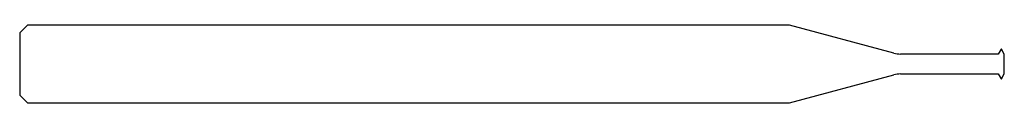
# Model space of a CAD drawing. Units: millimetres. Extents: x -38 to 0, y -1.5 to 1.5.
import ezdxf

# ---------------------------------------------------------------- set-up
doc = ezdxf.new("R2010")
doc.units = ezdxf.units.MM

msp = doc.modelspace()

# ---------------------------------------------------------------- linework, layer by layer
at = {"color": 7, "linetype": 'Continuous', "lineweight": 25}
for p, q in [((-37.7, 1.5), (-38, 1.2)), ((-38, 1.2), (-38, -1.2)), ((-8.293, 1.5), (-37.7, 1.5)), ((-4.259, 0.419), (-8.293, 1.5)), ((-0.236, 0.385), (-4, 0.385)), ((-0.126, 0.575), (-0.236, 0.385)), ((-0.11, 0.575), (-0.126, 0.575)), ((0, 0.385), (-0.11, 0.575)), ((0, -0.385), (0, 0.385)), ((-8.293, -1.5), (-4.259, -0.419)), ((-4, -0.385), (-0.236, -0.385)), ((-0.236, -0.385), (-0.126, -0.575)), ((-0.126, -0.575), (-0.11, -0.575)), ((-0.11, -0.575), (0, -0.385)), ((-38, -1.2), (-37.7, -1.5)), ((-37.7, -1.5), (-8.293, -1.5))]:
    msp.add_line(p, q, dxfattribs=at)
for centre, start, end in [((-4, 1.385), 255, 270), ((-4, -1.385), 90, 105)]:
    msp.add_arc(centre, 1, start, end, dxfattribs=at)

doc.saveas('drawing.dxf')
